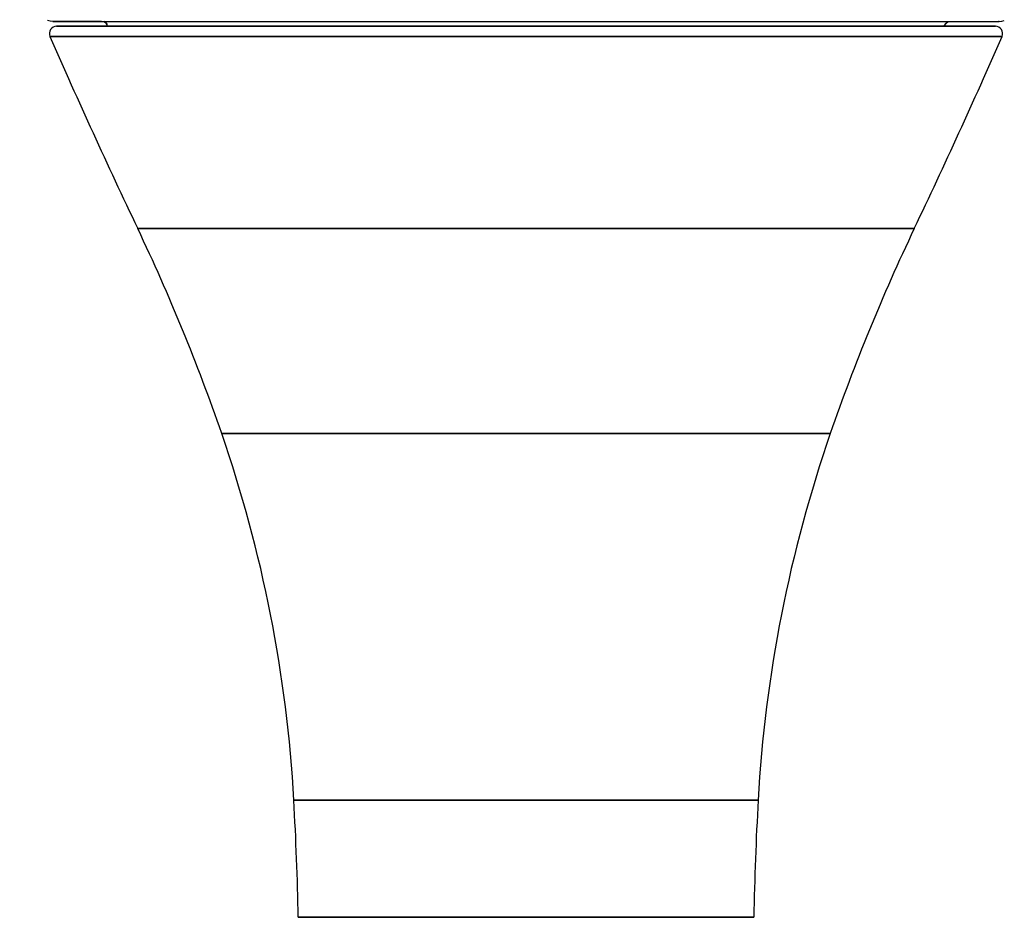
# Model space of a CAD drawing. Units: millimetres. Extents: x 2822 to 16603, y 42 to 8641.
# Drawn here: x 3987 to 4191, y 967 to 1152 of the extents above; entities that cross this region are included whole.
import ezdxf

# ---------------------------------------------------------------- set-up
doc = ezdxf.new("R2010")
doc.units = ezdxf.units.MM
doc.header["$PDSIZE"] = 5
doc.layers.add('TFR-TRI', color=7, linetype='Continuous', true_color=0xffffff)
doc.dimstyles.new('301-350', dxfattribs={"dimtxt": 30, "dimasz": 8, "dimexe": 4, "dimexo": 6, "dimgap": 3, "dimtad": 1, "dimdec": 1, "dimdsep": 46, "dimtxsty": 'Standard', "dimcen": 2.5, "dimclrd": 5, "dimclre": 5, "dimclrt": 5, "dimadec": 0, "dimazin": 0, "dimtfac": 1, "dimtdec": 1, "dimtmove": 0, "dimatfit": 3, "dimfxl": 1, "dimarcsym": 0})

# ---------------------------------------------------------------- blocks, each defined once
blk = doc.blocks.new('*D21')
at = {"color": 5, "lineweight": -2, "transparency": 16777216}
for p, q in [((4085.54, 1478.22), (3750.87, 1478.22)), ((3754.87, 868.22), (3754.87, 1470.22)), ((4050.16, 860.22), (3750.87, 860.22))]:
    blk.add_line(p, q, dxfattribs=at)
at = {"color": 5, "transparency": 16777216}
for points in [[(3753.54, 1470.22), (3756.2, 1470.22), (3754.87, 1478.22)], [(3753.54, 868.22), (3756.2, 868.22), (3754.87, 860.22)]]:
    blk.add_solid(points, dxfattribs=at)
at = {"layer": 'Defpoints', "color": 0, "transparency": 16777216}
for p in [(3754.87, 1478.22), (4091.54, 1478.22), (4056.16, 860.22)]:
    blk.add_point(p, dxfattribs=at)
at = {"color": 5, "transparency": 16777216, "insert": (3736.45, 1169.22), "char_height": 30, "attachment_point": 5, "rotation": 90}
blk.add_mtext('618', dxfattribs=at)

msp = doc.modelspace()

# ---------------------------------------------------------------- linework, layer by layer
at = {"layer": 'TFR-TRI', "color": 0, "linetype": 'Continuous'}
for p, q in [((3993.09, 1152.07), (3992.55, 1152.22)), ((3993.09, 1152.07), (3992.55, 1152.22)), ((3993.64, 1152.02), (3993.09, 1152.07)), ((3993.64, 1152.02), (3993.09, 1152.07)), ((3993.68, 1152.02), (3993.63, 1152.02)), ((3993.63, 1152.02), (3993.82, 1152.02)), ((3993.67, 1152.02), (3993.72, 1152.02)), ((3993.67, 1152.02), (3993.72, 1152.02)), ((3993.72, 1152.02), (3994.18, 1152.02)), ((3993.72, 1152.02), (3994.18, 1152.02)), ((3994.28, 1152.02), (3993.79, 1152.02)), ((3993.82, 1152.02), (3994.4, 1152.02)), ((3994.18, 1152.02), (3995.04, 1152.02)), ((3994.18, 1152.02), (3995.04, 1152.02)), ((3995.09, 1152.02), (3994.28, 1152.02)), ((3994.4, 1152.02), (3995.36, 1152.02)), ((3995.04, 1152.02), (3996.28, 1152.02)), ((3995.04, 1152.02), (3996.28, 1152.02)), ((3996.21, 1152.02), (3995.09, 1152.02)), ((3995.36, 1152.02), (3996.7, 1152.02)), ((3997.66, 1152.02), (3996.21, 1152.02)), ((3996.28, 1152.02), (3997.9, 1152.02)), ((3996.28, 1152.02), (3997.9, 1152.02)), ((3996.7, 1152.02), (3998.42, 1152.02)), ((3999.41, 1152.02), (3997.66, 1152.02)), ((3997.9, 1152.02), (3999.89, 1152.02)), ((3997.9, 1152.02), (3999.89, 1152.02)), ((3998.42, 1152.02), (4000.5, 1152.02)), ((4001.68, 1152.02), (3999.41, 1152.02)), ((3999.89, 1152.02), (4002.26, 1152.02)), ((3999.89, 1152.02), (4002.26, 1152.02)), ((4000.5, 1152.02), (4002.95, 1152.02)), ((4003.68, 1152.02), (4001.68, 1152.02)), ((4002.26, 1152.02), (4004.74, 1152.02)), ((4002.26, 1152.02), (4004.74, 1152.02)), ((4002.95, 1152.02), (4005.5, 1152.02)), ((4003.9, 1152.02), (4004.08, 1152.02)), ((4004.08, 1152.02), (4004.59, 1152.02)), ((4004.19, 1151.98), (4004.59, 1151.74)), ((4004.19, 1151.98), (4004.59, 1151.74)), ((4004.7, 1151.63), (4004.19, 1151.98)), ((4004.7, 1151.63), (4004.19, 1151.98)), ((4004.59, 1152.02), (4005.45, 1152.02)), ((4004.59, 1151.74), (4004.86, 1151.39)), ((4004.59, 1151.74), (4004.86, 1151.39)), ((4004.91, 1151.04), (4004.7, 1151.63)), ((4004.91, 1151.04), (4004.7, 1151.63)), ((4004.74, 1152.02), (4007.51, 1152.02)), ((4004.74, 1152.02), (4007.51, 1152.02)), ((4005.45, 1152.02), (4006.65, 1152.02)), ((4005.5, 1152.02), (4008.33, 1152.02)), ((4006.65, 1152.02), (4008.19, 1152.02)), ((4007.51, 1152.02), (4010.56, 1152.02)), ((4007.51, 1152.02), (4010.56, 1152.02)), ((4008.19, 1152.02), (4010.06, 1152.02)), ((4008.33, 1152.02), (4011.43, 1152.02)), ((4010.06, 1152.02), (4012.25, 1152.02)), ((4010.56, 1152.02), (4013.88, 1152.02)), ((4010.56, 1152.02), (4013.88, 1152.02)), ((4011.43, 1152.02), (4014.8, 1152.02)), ((4012.25, 1152.02), (4014.53, 1152.02)), ((4013.88, 1152.02), (4017.46, 1152.02)), ((4013.88, 1152.02), (4017.46, 1152.02)), ((4014.53, 1152.02), (4017.06, 1152.02)), ((4014.8, 1152.02), (4018.43, 1152.02)), ((4017.06, 1152.02), (4019.84, 1152.02)), ((4017.46, 1152.02), (4021.29, 1152.02)), ((4017.46, 1152.02), (4021.29, 1152.02)), ((4018.43, 1152.02), (4022.31, 1152.02)), ((4019.84, 1152.02), (4022.85, 1152.02)), ((4021.29, 1152.02), (4025.75, 1152.02)), ((4021.29, 1152.02), (4025.75, 1152.02)), ((4022.31, 1152.02), (4026.8, 1152.02)), ((4022.85, 1152.02), (4026.1, 1152.02)), ((4025.75, 1152.02), (4030.46, 1152.02)), ((4025.75, 1152.02), (4030.46, 1152.02)), ((4026.1, 1152.02), (4029.57, 1152.02)), ((4026.8, 1152.02), (4031.54, 1152.02)), ((4029.57, 1152.02), (4033.59, 1152.02)), ((4030.46, 1152.02), (4035.42, 1152.02)), ((4030.46, 1152.02), (4035.42, 1152.02)), ((4031.54, 1152.02), (4036.51, 1152.02)), ((4033.59, 1152.02), (4037.83, 1152.02)), ((4035.42, 1152.02), (4040.6, 1152.02)), ((4035.42, 1152.02), (4040.6, 1152.02)), ((4036.51, 1152.02), (4041.69, 1152.02)), ((4037.83, 1152.02), (4042.28, 1152.02)), ((4040.6, 1152.02), (4045.98, 1152.02)), ((4040.6, 1152.02), (4045.98, 1152.02)), ((4041.69, 1152.02), (4047.08, 1152.02)), ((4042.28, 1152.02), (4046.93, 1152.02)), ((4045.98, 1152.02), (4051.55, 1152.02)), ((4045.98, 1152.02), (4051.55, 1152.02)), ((4046.93, 1152.02), (4051.75, 1152.02)), ((4047.08, 1152.02), (4052.65, 1152.02)), ((4051.55, 1152.02), (4057.27, 1152.02)), ((4051.55, 1152.02), (4057.27, 1152.02)), ((4051.75, 1152.02), (4056.73, 1152.02)), ((4052.65, 1152.02), (4058.38, 1152.02)), ((4056.73, 1152.02), (4061.87, 1152.02)), ((4057.27, 1152.02), (4062.65, 1152.02)), ((4057.27, 1152.02), (4062.65, 1152.02)), ((4058.38, 1152.02), (4063.74, 1152.02)), ((4061.87, 1152.02), (4066.66, 1152.02)), ((4062.65, 1152.02), (4068.11, 1152.02)), ((4062.65, 1152.02), (4068.11, 1152.02)), ((4063.74, 1152.02), (4069.19, 1152.02)), ((4066.66, 1152.02), (4071.54, 1152.02)), ((4068.11, 1152.02), (4073.66, 1152.02)), ((4068.11, 1152.02), (4073.66, 1152.02)), ((4069.19, 1152.02), (4074.71, 1152.02)), ((4071.54, 1152.02), (4076.47, 1152.02)), ((4073.66, 1152.02), (4079.27, 1152.02)), ((4073.66, 1152.02), (4079.27, 1152.02)), ((4074.71, 1152.02), (4080.28, 1152.02)), ((4076.47, 1152.02), (4081.46, 1152.02)), ((4079.27, 1152.02), (4084.91, 1152.02)), ((4079.27, 1152.02), (4084.91, 1152.02)), ((4080.28, 1152.02), (4085.9, 1152.02)), ((4081.46, 1152.02), (4086.49, 1152.02)), ((4084.91, 1152.02), (4090.58, 1152.02)), ((4084.91, 1152.02), (4090.58, 1152.02)), ((4085.9, 1152.02), (4091.54, 1152.02)), ((4086.49, 1152.02), (4091.55, 1152.02)), ((4090.58, 1152.02), (4096.77, 1152.02)), ((4090.58, 1152.02), (4096.77, 1152.02)), ((4091.54, 1152.02), (4097.7, 1152.02)), ((4091.55, 1152.02), (4097.06, 1152.02)), ((4096.77, 1152.02), (4102.94, 1152.02)), ((4096.77, 1152.02), (4102.94, 1152.02)), ((4097.06, 1152.02), (4102.54, 1152.02)), ((4097.7, 1152.02), (4103.83, 1152.02)), ((4102.54, 1152.02), (4107.97, 1152.02)), ((4102.94, 1152.02), (4109.06, 1152.02)), ((4102.94, 1152.02), (4109.06, 1152.02)), ((4103.83, 1152.02), (4109.89, 1152.02)), ((4107.97, 1152.02), (4113.33, 1152.02)), ((4109.06, 1152.02), (4115.11, 1152.02)), ((4109.06, 1152.02), (4115.11, 1152.02)), ((4109.89, 1152.02), (4115.89, 1152.02)), ((4113.33, 1152.02), (4118.62, 1152.02)), ((4115.11, 1152.02), (4121.07, 1152.02)), ((4115.11, 1152.02), (4121.07, 1152.02)), ((4115.89, 1152.02), (4121.79, 1152.02)), ((4118.62, 1152.02), (4123.8, 1152.02)), ((4121.07, 1152.02), (4126.91, 1152.02)), ((4121.07, 1152.02), (4126.91, 1152.02)), ((4121.79, 1152.02), (4127.59, 1152.02)), ((4123.8, 1152.02), (4128.87, 1152.02)), ((4126.91, 1152.02), (4132.61, 1152.02)), ((4126.91, 1152.02), (4132.61, 1152.02)), ((4127.59, 1152.02), (4133.24, 1152.02)), ((4128.87, 1152.02), (4133.37, 1152.02)), ((4132.61, 1152.02), (4137.68, 1152.02)), ((4132.61, 1152.02), (4137.68, 1152.02)), ((4133.24, 1152.02), (4138.28, 1152.02)), ((4133.37, 1152.02), (4137.73, 1152.02)), ((4137.68, 1152.02), (4142.61, 1152.02)), ((4137.68, 1152.02), (4142.61, 1152.02)), ((4137.73, 1152.02), (4141.94, 1152.02)), ((4138.28, 1152.02), (4143.15, 1152.02)), ((4141.94, 1152.02), (4145.98, 1152.02)), ((4142.61, 1152.02), (4147.36, 1152.02)), ((4142.61, 1152.02), (4147.36, 1152.02)), ((4143.15, 1152.02), (4147.84, 1152.02)), ((4145.98, 1152.02), (4149.84, 1152.02)), ((4147.36, 1152.02), (4151.93, 1152.02)), ((4147.36, 1152.02), (4151.93, 1152.02)), ((4147.84, 1152.02), (4152.36, 1152.02)), ((4149.84, 1152.02), (4153.52, 1152.02)), ((4151.93, 1152.02), (4156.3, 1152.02)), ((4151.93, 1152.02), (4156.3, 1152.02)), ((4152.36, 1152.02), (4156.67, 1152.02)), ((4153.52, 1152.02), (4157.29, 1152.02)), ((4156.3, 1152.02), (4160.44, 1152.02)), ((4156.3, 1152.02), (4160.44, 1152.02)), ((4156.67, 1152.02), (4160.78, 1152.02)), ((4157.29, 1152.02), (4160.8, 1152.02)), ((4160.44, 1152.02), (4164.7, 1152.02)), ((4160.44, 1152.02), (4164.7, 1152.02)), ((4160.78, 1152.02), (4165, 1152.02)), ((4160.8, 1152.02), (4164.03, 1152.02)), ((4164.03, 1152.02), (4166.98, 1152.02)), ((4164.7, 1152.02), (4168.67, 1152.02)), ((4164.7, 1152.02), (4168.67, 1152.02)), ((4165, 1152.02), (4168.92, 1152.02)), ((4166.98, 1152.02), (4169.63, 1152.02)), ((4168.67, 1152.02), (4172.33, 1152.02)), ((4168.67, 1152.02), (4172.33, 1152.02)), ((4168.92, 1152.02), (4172.53, 1152.02)), ((4169.63, 1152.02), (4171.98, 1152.02)), ((4171.98, 1152.02), (4174.01, 1152.02)), ((4172.33, 1152.02), (4175.66, 1152.02)), ((4172.33, 1152.02), (4175.66, 1152.02)), ((4172.53, 1152.02), (4175.82, 1152.02)), ((4174.01, 1152.02), (4175.58, 1152.02)), ((4175.58, 1152.02), (4176.87, 1152.02)), ((4175.66, 1152.02), (4178.66, 1152.02)), ((4175.66, 1152.02), (4178.66, 1152.02)), ((4175.82, 1152.02), (4178.79, 1152.02)), ((4176.87, 1152.02), (4177.88, 1152.02)), ((4177.88, 1152.02), (4178.61, 1152.02)), ((4178.09, 1151.04), (4178.34, 1151.59)), ((4178.11, 1151.16), (4178.84, 1151.96)), ((4178.34, 1151.59), (4178.84, 1151.96)), ((4178.61, 1152.02), (4179.04, 1152.02)), ((4178.66, 1152.02), (4181.31, 1152.02)), ((4178.66, 1152.02), (4181.31, 1152.02)), ((4178.79, 1152.02), (4181.41, 1152.02)), ((4179.04, 1152.02), (4179.19, 1152.02)), ((4181.31, 1152.02), (4183.6, 1152.02)), ((4181.31, 1152.02), (4183.6, 1152.02)), ((4181.41, 1152.02), (4183.68, 1152.02)), ((4183.6, 1152.02), (4185.38, 1152.02)), ((4183.6, 1152.02), (4185.38, 1152.02)), ((4183.68, 1152.02), (4185.43, 1152.02)), ((4185.38, 1152.02), (4186.84, 1152.02)), ((4185.38, 1152.02), (4186.84, 1152.02)), ((4185.43, 1152.02), (4186.88, 1152.02)), ((4186.84, 1152.02), (4187.99, 1152.02)), ((4186.84, 1152.02), (4187.99, 1152.02)), ((4186.88, 1152.02), (4188.01, 1152.02)), ((4187.99, 1152.02), (4188.81, 1152.02)), ((4187.99, 1152.02), (4188.81, 1152.02)), ((4188.01, 1152.02), (4188.81, 1152.02)), ((4188.81, 1152.02), (4189.46, 1152.02)), ((4188.81, 1152.02), (4189.3, 1152.02)), ((4188.81, 1152.02), (4189.46, 1152.02)), ((4189.46, 1152.02), (4189.3, 1152.02)), ((4189.3, 1152.02), (4189.46, 1152.02)), ((4189.46, 1152.02), (4190, 1152.07)), ((4189.46, 1152.02), (4190, 1152.07)), ((4190, 1152.07), (4190.52, 1152.21)), ((4190, 1152.07), (4190.52, 1152.21)), ((3994.41, 1151.02), (3994.6, 1151.02)), ((3994.52, 1151.02), (3994.41, 1151.02)), ((3994.83, 1151.02), (3994.52, 1151.02)), ((3994.6, 1151.02), (3995.18, 1151.02)), ((3995.34, 1151.02), (3994.83, 1151.02)), ((3994.84, 1151.02), (3995.04, 1151.02)), ((3995.04, 1151.02), (3995.61, 1151.02)), ((3995.18, 1151.02), (3996.13, 1151.02)), ((3996.07, 1151.02), (3995.34, 1151.02)), ((3995.61, 1151.02), (3996.56, 1151.02)), ((3996.99, 1151.02), (3996.07, 1151.02)), ((3996.13, 1151.02), (3997.46, 1151.02)), ((3996.56, 1151.02), (3997.89, 1151.02)), ((3998.12, 1151.02), (3996.99, 1151.02)), ((3997.46, 1151.02), (3999.16, 1151.02)), ((3997.89, 1151.02), (3999.58, 1151.02)), ((3999.45, 1151.02), (3998.12, 1151.02)), ((3999.16, 1151.02), (4001.23, 1151.02)), ((4000.97, 1151.02), (3999.45, 1151.02)), ((3999.58, 1151.02), (4001.63, 1151.02)), ((4002.69, 1151.02), (4000.97, 1151.02)), ((4001.23, 1151.02), (4003.66, 1151.02)), ((4001.63, 1151.02), (4004.05, 1151.02)), ((4004.6, 1151.02), (4002.69, 1151.02)), ((4003.66, 1151.02), (4006.19, 1151.02)), ((4004.05, 1151.02), (4006.56, 1151.02)), ((4006.69, 1151.02), (4004.6, 1151.02)), ((4006.19, 1151.02), (4009, 1151.02)), ((4006.56, 1151.02), (4009.36, 1151.02)), ((4008.96, 1151.02), (4006.69, 1151.02)), ((4011.41, 1151.02), (4008.96, 1151.02)), ((4009, 1151.02), (4012.07, 1151.02)), ((4009.36, 1151.02), (4012.43, 1151.02)), ((4014.03, 1151.02), (4011.41, 1151.02)), ((4012.07, 1151.02), (4015.42, 1151.02)), ((4012.43, 1151.02), (4015.76, 1151.02)), ((4016.82, 1151.02), (4014.03, 1151.02)), ((4015.42, 1151.02), (4019.01, 1151.02)), ((4015.76, 1151.02), (4019.35, 1151.02)), ((4019.76, 1151.02), (4016.82, 1151.02)), ((4019.01, 1151.02), (4022.86, 1151.02)), ((4019.35, 1151.02), (4023.17, 1151.02)), ((4022.86, 1151.02), (4019.76, 1151.02)), ((4022.86, 1151.02), (4027.32, 1151.02)), ((4026.11, 1151.02), (4022.86, 1151.02)), ((4023.17, 1151.02), (4027.6, 1151.02)), ((4029.49, 1151.02), (4026.11, 1151.02)), ((4027.32, 1151.02), (4032.02, 1151.02)), ((4027.6, 1151.02), (4032.28, 1151.02)), ((4033.01, 1151.02), (4029.49, 1151.02)), ((4032.02, 1151.02), (4036.95, 1151.02)), ((4032.28, 1151.02), (4037.19, 1151.02)), ((4036.65, 1151.02), (4033.01, 1151.02)), ((4040.41, 1151.02), (4036.65, 1151.02)), ((4036.95, 1151.02), (4042.09, 1151.02)), ((4037.19, 1151.02), (4042.32, 1151.02)), ((4044.28, 1151.02), (4040.41, 1151.02)), ((4042.09, 1151.02), (4047.44, 1151.02)), ((4042.32, 1151.02), (4047.64, 1151.02)), ((4048.25, 1151.02), (4044.28, 1151.02)), ((4047.44, 1151.02), (4052.96, 1151.02)), ((4047.64, 1151.02), (4053.14, 1151.02)), ((4052.31, 1151.02), (4048.25, 1151.02)), ((4056.46, 1151.02), (4052.31, 1151.02)), ((4052.96, 1151.02), (4058.65, 1151.02)), ((4053.14, 1151.02), (4058.79, 1151.02)), ((4060.68, 1151.02), (4056.46, 1151.02)), ((4058.65, 1151.02), (4063.97, 1151.02)), ((4058.79, 1151.02), (4064.08, 1151.02)), ((4064.96, 1151.02), (4060.68, 1151.02)), ((4063.97, 1151.02), (4069.37, 1151.02)), ((4064.08, 1151.02), (4069.46, 1151.02)), ((4069.31, 1151.02), (4064.96, 1151.02)), ((4073.7, 1151.02), (4069.31, 1151.02)), ((4069.37, 1151.02), (4074.84, 1151.02)), ((4069.46, 1151.02), (4074.92, 1151.02)), ((4078.12, 1151.02), (4073.7, 1151.02)), ((4074.84, 1151.02), (4080.37, 1151.02)), ((4074.92, 1151.02), (4080.43, 1151.02)), ((4082.58, 1151.02), (4078.12, 1151.02)), ((4080.37, 1151.02), (4085.94, 1151.02)), ((4080.43, 1151.02), (4085.98, 1151.02)), ((4087.06, 1151.02), (4082.58, 1151.02)), ((4085.94, 1151.02), (4091.54, 1151.02)), ((4085.98, 1151.02), (4091.54, 1151.02)), ((4091.54, 1151.02), (4087.06, 1151.02)), ((4091.54, 1151.02), (4097.62, 1151.02)), ((4091.54, 1151.02), (4097.65, 1151.02)), ((4096.03, 1151.02), (4091.54, 1151.02)), ((4100.51, 1151.02), (4096.03, 1151.02)), ((4097.62, 1151.02), (4103.66, 1151.02)), ((4097.65, 1151.02), (4103.73, 1151.02)), ((4104.96, 1151.02), (4100.51, 1151.02)), ((4103.66, 1151.02), (4109.66, 1151.02)), ((4103.73, 1151.02), (4109.75, 1151.02)), ((4109.39, 1151.02), (4104.96, 1151.02)), ((4113.78, 1151.02), (4109.39, 1151.02)), ((4109.66, 1151.02), (4115.59, 1151.02)), ((4109.75, 1151.02), (4115.69, 1151.02)), ((4118.13, 1151.02), (4113.78, 1151.02)), ((4115.59, 1151.02), (4121.43, 1151.02)), ((4115.69, 1151.02), (4121.55, 1151.02)), ((4122.41, 1151.02), (4118.13, 1151.02)), ((4121.43, 1151.02), (4127.14, 1151.02)), ((4121.55, 1151.02), (4127.3, 1151.02)), ((4126.63, 1151.02), (4122.41, 1151.02)), ((4130.78, 1151.02), (4126.63, 1151.02)), ((4127.14, 1151.02), (4132.72, 1151.02)), ((4127.3, 1151.02), (4132.91, 1151.02)), ((4134.84, 1151.02), (4130.78, 1151.02)), ((4132.72, 1151.02), (4137.69, 1151.02)), ((4132.91, 1151.02), (4137.9, 1151.02)), ((4138.81, 1151.02), (4134.84, 1151.02)), ((4137.69, 1151.02), (4142.5, 1151.02)), ((4137.9, 1151.02), (4142.73, 1151.02)), ((4142.68, 1151.02), (4138.81, 1151.02)), ((4142.5, 1151.02), (4147.15, 1151.02)), ((4146.44, 1151.02), (4142.68, 1151.02)), ((4142.73, 1151.02), (4147.39, 1151.02)), ((4150.08, 1151.02), (4146.44, 1151.02)), ((4147.15, 1151.02), (4151.61, 1151.02)), ((4147.39, 1151.02), (4151.87, 1151.02)), ((4153.6, 1151.02), (4150.08, 1151.02)), ((4151.61, 1151.02), (4155.87, 1151.02)), ((4151.87, 1151.02), (4156.15, 1151.02)), ((4156.98, 1151.02), (4153.6, 1151.02)), ((4155.87, 1151.02), (4159.92, 1151.02)), ((4156.15, 1151.02), (4160.23, 1151.02)), ((4160.23, 1151.02), (4156.98, 1151.02)), ((4159.92, 1151.02), (4164.08, 1151.02)), ((4160.23, 1151.02), (4164.41, 1151.02)), ((4163.33, 1151.02), (4160.23, 1151.02)), ((4166.27, 1151.02), (4163.33, 1151.02)), ((4164.08, 1151.02), (4167.95, 1151.02)), ((4164.41, 1151.02), (4168.3, 1151.02)), ((4169.06, 1151.02), (4166.27, 1151.02)), ((4167.95, 1151.02), (4171.52, 1151.02)), ((4168.3, 1151.02), (4171.88, 1151.02)), ((4171.68, 1151.02), (4169.06, 1151.02)), ((4171.52, 1151.02), (4174.78, 1151.02)), ((4174.13, 1151.02), (4171.68, 1151.02)), ((4171.88, 1151.02), (4175.15, 1151.02)), ((4176.4, 1151.02), (4174.13, 1151.02)), ((4174.78, 1151.02), (4177.7, 1151.02)), ((4175.15, 1151.02), (4178.08, 1151.02)), ((4178.49, 1151.02), (4176.4, 1151.02)), ((4177.7, 1151.02), (4180.29, 1151.02)), ((4178.08, 1151.02), (4180.69, 1151.02)), ((4180.4, 1151.02), (4178.49, 1151.02)), ((4180.29, 1151.02), (4182.53, 1151.02)), ((4182.12, 1151.02), (4180.4, 1151.02)), ((4180.69, 1151.02), (4182.94, 1151.02)), ((4183.64, 1151.02), (4182.12, 1151.02)), ((4182.53, 1151.02), (4184.26, 1151.02)), ((4182.94, 1151.02), (4184.68, 1151.02)), ((4184.97, 1151.02), (4183.64, 1151.02)), ((4184.26, 1151.02), (4185.69, 1151.02)), ((4184.68, 1151.02), (4186.11, 1151.02)), ((4186.1, 1151.02), (4184.97, 1151.02)), ((4185.69, 1151.02), (4186.81, 1151.02)), ((4187.02, 1151.02), (4186.1, 1151.02)), ((4186.11, 1151.02), (4187.23, 1151.02)), ((4186.81, 1151.02), (4187.61, 1151.02)), ((4187.75, 1151.02), (4187.02, 1151.02)), ((4187.23, 1151.02), (4188.03, 1151.02)), ((4187.61, 1151.02), (4188.09, 1151.02)), ((4188.26, 1151.02), (4187.75, 1151.02)), ((4188.03, 1151.02), (4188.51, 1151.02)), ((4188.09, 1151.02), (4188.26, 1151.02)), ((4188.57, 1151.02), (4188.26, 1151.02)), ((4188.51, 1151.02), (4188.68, 1151.02)), ((4188.68, 1151.02), (4188.57, 1151.02)), ((3993.14, 1148.92), (3993.04, 1148.92)), ((3993.04, 1148.92), (3993.14, 1148.92)), ((3993.45, 1148.92), (3993.14, 1148.92)), ((3993.14, 1148.92), (3993.45, 1148.92)), ((3993.95, 1148.92), (3993.45, 1148.92)), ((3993.45, 1148.92), (3993.95, 1148.92)), ((3994.67, 1148.92), (3993.95, 1148.92)), ((3993.95, 1148.92), (3994.67, 1148.92)), ((3995.58, 1148.92), (3994.67, 1148.92)), ((3994.67, 1148.92), (3995.58, 1148.92)), ((3996.69, 1148.92), (3995.58, 1148.92)), ((3995.58, 1148.92), (3996.69, 1148.92)), ((3998, 1148.92), (3996.69, 1148.92)), ((3996.69, 1148.92), (3998, 1148.92)), ((3999.5, 1148.92), (3998, 1148.92)), ((3998, 1148.92), (3999.5, 1148.92)), ((4001.19, 1148.92), (3999.5, 1148.92)), ((3999.5, 1148.92), (4001.19, 1148.92)), ((4003.07, 1148.92), (4001.19, 1148.92)), ((4001.19, 1148.92), (4003.07, 1148.92)), ((4005.14, 1148.92), (4003.07, 1148.92)), ((4003.07, 1148.92), (4005.14, 1148.92)), ((4007.38, 1148.92), (4005.14, 1148.92)), ((4005.14, 1148.92), (4007.38, 1148.92)), ((4009.79, 1148.92), (4007.38, 1148.92)), ((4007.38, 1148.92), (4009.79, 1148.92)), ((4012.38, 1148.92), (4009.79, 1148.92)), ((4009.79, 1148.92), (4012.38, 1148.92)), ((4015.13, 1148.92), (4012.38, 1148.92)), ((4012.38, 1148.92), (4015.13, 1148.92)), ((4018.04, 1148.92), (4015.13, 1148.92)), ((4015.13, 1148.92), (4018.04, 1148.92)), ((4021.1, 1148.92), (4018.04, 1148.92)), ((4018.04, 1148.92), (4021.1, 1148.92)), ((4024.31, 1148.92), (4021.1, 1148.92)), ((4021.1, 1148.92), (4024.31, 1148.92)), ((4027.65, 1148.92), (4024.31, 1148.92)), ((4024.31, 1148.92), (4027.65, 1148.92)), ((4031.13, 1148.92), (4027.65, 1148.92)), ((4027.65, 1148.92), (4031.13, 1148.92)), ((4034.74, 1148.92), (4031.13, 1148.92)), ((4031.13, 1148.92), (4034.74, 1148.92)), ((4038.46, 1148.92), (4034.74, 1148.92)), ((4034.74, 1148.92), (4038.46, 1148.92)), ((4042.29, 1148.92), (4038.46, 1148.92)), ((4038.46, 1148.92), (4042.29, 1148.92)), ((4046.22, 1148.92), (4042.29, 1148.92)), ((4042.29, 1148.92), (4046.22, 1148.92)), ((4050.25, 1148.92), (4046.22, 1148.92)), ((4046.22, 1148.92), (4050.25, 1148.92)), ((4054.37, 1148.92), (4050.25, 1148.92)), ((4050.25, 1148.92), (4054.37, 1148.92)), ((4058.56, 1148.92), (4054.37, 1148.92)), ((4054.37, 1148.92), (4058.56, 1148.92)), ((4062.82, 1148.92), (4058.56, 1148.92)), ((4058.56, 1148.92), (4062.82, 1148.92)), ((4067.13, 1148.92), (4062.82, 1148.92)), ((4062.82, 1148.92), (4067.13, 1148.92)), ((4071.5, 1148.92), (4067.13, 1148.92)), ((4067.13, 1148.92), (4071.5, 1148.92)), ((4075.91, 1148.92), (4071.5, 1148.92)), ((4071.5, 1148.92), (4075.91, 1148.92)), ((4080.36, 1148.92), (4075.91, 1148.92)), ((4075.91, 1148.92), (4080.36, 1148.92)), ((4084.82, 1148.92), (4080.36, 1148.92)), ((4080.36, 1148.92), (4084.82, 1148.92)), ((4089.3, 1148.92), (4084.82, 1148.92)), ((4084.82, 1148.92), (4089.3, 1148.92)), ((4093.79, 1148.92), (4089.3, 1148.92)), ((4089.3, 1148.92), (4093.79, 1148.92)), ((4098.27, 1148.92), (4093.79, 1148.92)), ((4093.79, 1148.92), (4098.27, 1148.92)), ((4102.73, 1148.92), (4098.27, 1148.92)), ((4098.27, 1148.92), (4102.73, 1148.92)), ((4107.18, 1148.92), (4102.73, 1148.92)), ((4102.73, 1148.92), (4107.18, 1148.92)), ((4111.59, 1148.92), (4107.18, 1148.92)), ((4107.18, 1148.92), (4111.59, 1148.92)), ((4115.96, 1148.92), (4111.59, 1148.92)), ((4111.59, 1148.92), (4115.96, 1148.92)), ((4120.27, 1148.92), (4115.96, 1148.92)), ((4115.96, 1148.92), (4120.27, 1148.92)), ((4124.53, 1148.92), (4120.27, 1148.92)), ((4120.27, 1148.92), (4124.53, 1148.92)), ((4128.72, 1148.92), (4124.53, 1148.92)), ((4124.53, 1148.92), (4128.72, 1148.92)), ((4132.84, 1148.92), (4128.72, 1148.92)), ((4128.72, 1148.92), (4132.84, 1148.92)), ((4136.86, 1148.92), (4132.84, 1148.92)), ((4132.84, 1148.92), (4136.86, 1148.92)), ((4140.8, 1148.92), (4136.86, 1148.92)), ((4136.86, 1148.92), (4140.8, 1148.92)), ((4144.63, 1148.92), (4140.8, 1148.92)), ((4140.8, 1148.92), (4144.63, 1148.92)), ((4148.35, 1148.92), (4144.63, 1148.92)), ((4144.63, 1148.92), (4148.35, 1148.92)), ((4151.96, 1148.92), (4148.35, 1148.92)), ((4148.35, 1148.92), (4151.96, 1148.92)), ((4155.43, 1148.92), (4151.96, 1148.92)), ((4151.96, 1148.92), (4155.43, 1148.92)), ((4158.78, 1148.92), (4155.43, 1148.92)), ((4155.43, 1148.92), (4158.78, 1148.92)), ((4161.99, 1148.92), (4158.78, 1148.92)), ((4158.78, 1148.92), (4161.99, 1148.92)), ((4165.05, 1148.92), (4161.99, 1148.92)), ((4161.99, 1148.92), (4165.05, 1148.92)), ((4167.96, 1148.92), (4165.05, 1148.92)), ((4165.05, 1148.92), (4167.96, 1148.92)), ((4170.71, 1148.92), (4167.96, 1148.92)), ((4167.96, 1148.92), (4170.71, 1148.92)), ((4173.29, 1148.92), (4170.71, 1148.92)), ((4170.71, 1148.92), (4173.29, 1148.92)), ((4175.71, 1148.92), (4173.29, 1148.92)), ((4173.29, 1148.92), (4175.71, 1148.92)), ((4177.95, 1148.92), (4175.71, 1148.92)), ((4175.71, 1148.92), (4177.95, 1148.92)), ((4180.02, 1148.92), (4177.95, 1148.92)), ((4177.95, 1148.92), (4180.02, 1148.92)), ((4181.9, 1148.92), (4180.02, 1148.92)), ((4180.02, 1148.92), (4181.9, 1148.92)), ((4183.59, 1148.92), (4181.9, 1148.92)), ((4181.9, 1148.92), (4183.59, 1148.92)), ((4185.09, 1148.92), (4183.59, 1148.92)), ((4183.59, 1148.92), (4185.09, 1148.92)), ((4186.4, 1148.92), (4185.09, 1148.92)), ((4185.09, 1148.92), (4186.4, 1148.92)), ((4187.51, 1148.92), (4186.4, 1148.92)), ((4186.4, 1148.92), (4187.51, 1148.92)), ((4188.42, 1148.92), (4187.51, 1148.92)), ((4187.51, 1148.92), (4188.42, 1148.92)), ((4189.13, 1148.92), (4188.42, 1148.92)), ((4188.42, 1148.92), (4189.13, 1148.92)), ((4189.64, 1148.92), (4189.13, 1148.92)), ((4189.13, 1148.92), (4189.64, 1148.92)), ((4189.95, 1148.92), (4189.64, 1148.92)), ((4189.64, 1148.92), (4189.95, 1148.92)), ((4190.05, 1148.92), (4189.95, 1148.92)), ((4189.95, 1148.92), (4190.05, 1148.92)), ((4011.3, 1109.14), (4011.19, 1109.14)), ((4011.19, 1109.14), (4011.3, 1109.14)), ((4011.61, 1109.14), (4011.3, 1109.14)), ((4011.3, 1109.14), (4011.61, 1109.14)), ((4012.12, 1109.14), (4011.61, 1109.14)), ((4011.61, 1109.14), (4012.12, 1109.14)), ((4012.84, 1109.14), (4012.12, 1109.14)), ((4012.12, 1109.14), (4012.84, 1109.14)), ((4013.76, 1109.14), (4012.84, 1109.14)), ((4012.84, 1109.14), (4013.76, 1109.14)), ((4014.88, 1109.14), (4013.76, 1109.14)), ((4013.76, 1109.14), (4014.88, 1109.14)), ((4016.2, 1109.14), (4014.88, 1109.14)), ((4014.88, 1109.14), (4016.2, 1109.14)), ((4017.71, 1109.14), (4016.2, 1109.14)), ((4016.2, 1109.14), (4017.71, 1109.14)), ((4019.41, 1109.14), (4017.71, 1109.14)), ((4017.71, 1109.14), (4019.41, 1109.14)), ((4021.29, 1109.14), (4019.41, 1109.14)), ((4019.41, 1109.14), (4021.29, 1109.14)), ((4023.36, 1109.14), (4021.29, 1109.14)), ((4021.29, 1109.14), (4023.36, 1109.14)), ((4025.6, 1109.14), (4023.36, 1109.14)), ((4023.36, 1109.14), (4025.6, 1109.14)), ((4028.01, 1109.14), (4025.6, 1109.14)), ((4025.6, 1109.14), (4028.01, 1109.14)), ((4030.58, 1109.14), (4028.01, 1109.14)), ((4028.01, 1109.14), (4030.58, 1109.14)), ((4033.31, 1109.14), (4030.58, 1109.14)), ((4030.58, 1109.14), (4033.31, 1109.14)), ((4036.19, 1109.14), (4033.31, 1109.14)), ((4033.31, 1109.14), (4036.19, 1109.14)), ((4039.21, 1109.14), (4036.19, 1109.14)), ((4036.19, 1109.14), (4039.21, 1109.14)), ((4042.36, 1109.14), (4039.21, 1109.14)), ((4039.21, 1109.14), (4042.36, 1109.14)), ((4045.64, 1109.14), (4042.36, 1109.14)), ((4042.36, 1109.14), (4045.64, 1109.14)), ((4049.04, 1109.14), (4045.64, 1109.14)), ((4045.64, 1109.14), (4049.04, 1109.14)), ((4052.55, 1109.14), (4049.04, 1109.14)), ((4049.04, 1109.14), (4052.55, 1109.14)), ((4056.16, 1109.14), (4052.55, 1109.14)), ((4052.55, 1109.14), (4056.16, 1109.14)), ((4059.86, 1109.14), (4056.16, 1109.14)), ((4056.16, 1109.14), (4059.86, 1109.14)), ((4063.64, 1109.14), (4059.86, 1109.14)), ((4059.86, 1109.14), (4063.64, 1109.14)), ((4067.49, 1109.14), (4063.64, 1109.14)), ((4063.64, 1109.14), (4067.49, 1109.14)), ((4071.4, 1109.14), (4067.49, 1109.14)), ((4067.49, 1109.14), (4071.4, 1109.14)), ((4075.37, 1109.14), (4071.4, 1109.14)), ((4071.4, 1109.14), (4075.37, 1109.14)), ((4079.38, 1109.14), (4075.37, 1109.14)), ((4075.37, 1109.14), (4079.38, 1109.14)), ((4083.42, 1109.14), (4079.38, 1109.14)), ((4079.38, 1109.14), (4083.42, 1109.14)), ((4087.47, 1109.14), (4083.42, 1109.14)), ((4083.42, 1109.14), (4087.47, 1109.14)), ((4091.54, 1109.14), (4087.47, 1109.14)), ((4087.47, 1109.14), (4091.54, 1109.14)), ((4095.61, 1109.14), (4091.54, 1109.14)), ((4091.54, 1109.14), (4095.61, 1109.14)), ((4099.67, 1109.14), (4095.61, 1109.14)), ((4095.61, 1109.14), (4099.67, 1109.14)), ((4103.71, 1109.14), (4099.67, 1109.14)), ((4099.67, 1109.14), (4103.71, 1109.14)), ((4107.72, 1109.14), (4103.71, 1109.14)), ((4103.71, 1109.14), (4107.72, 1109.14)), ((4111.68, 1109.14), (4107.72, 1109.14)), ((4107.72, 1109.14), (4111.68, 1109.14)), ((4115.6, 1109.14), (4111.68, 1109.14)), ((4111.68, 1109.14), (4115.6, 1109.14)), ((4119.45, 1109.14), (4115.6, 1109.14)), ((4115.6, 1109.14), (4119.45, 1109.14)), ((4123.23, 1109.14), (4119.45, 1109.14)), ((4119.45, 1109.14), (4123.23, 1109.14)), ((4126.93, 1109.14), (4123.23, 1109.14)), ((4123.23, 1109.14), (4126.93, 1109.14)), ((4130.54, 1109.14), (4126.93, 1109.14)), ((4126.93, 1109.14), (4130.54, 1109.14)), ((4134.05, 1109.14), (4130.54, 1109.14)), ((4130.54, 1109.14), (4134.05, 1109.14)), ((4137.45, 1109.14), (4134.05, 1109.14)), ((4134.05, 1109.14), (4137.45, 1109.14)), ((4140.73, 1109.14), (4137.45, 1109.14)), ((4137.45, 1109.14), (4140.73, 1109.14)), ((4143.88, 1109.14), (4140.73, 1109.14)), ((4140.73, 1109.14), (4143.88, 1109.14)), ((4146.9, 1109.14), (4143.88, 1109.14)), ((4143.88, 1109.14), (4146.9, 1109.14)), ((4149.78, 1109.14), (4146.9, 1109.14)), ((4146.9, 1109.14), (4149.78, 1109.14)), ((4152.51, 1109.14), (4149.78, 1109.14)), ((4149.78, 1109.14), (4152.51, 1109.14)), ((4155.08, 1109.14), (4152.51, 1109.14)), ((4152.51, 1109.14), (4155.08, 1109.14)), ((4157.49, 1109.14), (4155.08, 1109.14)), ((4155.08, 1109.14), (4157.49, 1109.14)), ((4159.73, 1109.14), (4157.49, 1109.14)), ((4157.49, 1109.14), (4159.73, 1109.14)), ((4161.8, 1109.14), (4159.73, 1109.14)), ((4159.73, 1109.14), (4161.8, 1109.14)), ((4163.68, 1109.14), (4161.8, 1109.14)), ((4161.8, 1109.14), (4163.68, 1109.14)), ((4165.38, 1109.14), (4163.68, 1109.14)), ((4163.68, 1109.14), (4165.38, 1109.14)), ((4166.89, 1109.14), (4165.38, 1109.14)), ((4165.38, 1109.14), (4166.89, 1109.14)), ((4168.21, 1109.14), (4166.89, 1109.14)), ((4166.89, 1109.14), (4168.21, 1109.14)), ((4169.33, 1109.14), (4168.21, 1109.14)), ((4168.21, 1109.14), (4169.33, 1109.14)), ((4170.25, 1109.14), (4169.33, 1109.14)), ((4169.33, 1109.14), (4170.25, 1109.14)), ((4170.97, 1109.14), (4170.25, 1109.14)), ((4170.25, 1109.14), (4170.97, 1109.14)), ((4171.48, 1109.14), (4170.97, 1109.14)), ((4170.97, 1109.14), (4171.48, 1109.14)), ((4171.79, 1109.14), (4171.48, 1109.14)), ((4171.48, 1109.14), (4171.79, 1109.14)), ((4171.89, 1109.14), (4171.79, 1109.14)), ((4171.79, 1109.14), (4171.89, 1109.14)), ((4028.67, 1066.73), (4028.57, 1066.73)), ((4028.57, 1066.73), (4028.67, 1066.73)), ((4028.98, 1066.73), (4028.67, 1066.73)), ((4028.67, 1066.73), (4028.98, 1066.73)), ((4029.49, 1066.73), (4028.98, 1066.73)), ((4028.98, 1066.73), (4029.49, 1066.73)), ((4030.21, 1066.73), (4029.49, 1066.73)), ((4029.49, 1066.73), (4030.21, 1066.73)), ((4031.12, 1066.73), (4030.21, 1066.73)), ((4030.21, 1066.73), (4031.12, 1066.73)), ((4032.23, 1066.73), (4031.12, 1066.73)), ((4031.12, 1066.73), (4032.23, 1066.73)), ((4033.54, 1066.73), (4032.23, 1066.73)), ((4032.23, 1066.73), (4033.54, 1066.73)), ((4035.03, 1066.73), (4033.54, 1066.73)), ((4033.54, 1066.73), (4035.03, 1066.73)), ((4036.71, 1066.73), (4035.03, 1066.73)), ((4035.03, 1066.73), (4036.71, 1066.73)), ((4038.57, 1066.73), (4036.71, 1066.73)), ((4036.71, 1066.73), (4038.57, 1066.73)), ((4040.6, 1066.73), (4038.57, 1066.73)), ((4038.57, 1066.73), (4040.6, 1066.73)), ((4042.79, 1066.73), (4040.6, 1066.73)), ((4040.6, 1066.73), (4042.79, 1066.73)), ((4045.15, 1066.73), (4042.79, 1066.73)), ((4042.79, 1066.73), (4045.15, 1066.73)), ((4047.66, 1066.73), (4045.15, 1066.73)), ((4045.15, 1066.73), (4047.66, 1066.73)), ((4050.31, 1066.73), (4047.66, 1066.73)), ((4047.66, 1066.73), (4050.31, 1066.73)), ((4053.09, 1066.73), (4050.31, 1066.73)), ((4050.31, 1066.73), (4053.09, 1066.73)), ((4056, 1066.73), (4053.09, 1066.73)), ((4053.09, 1066.73), (4056, 1066.73)), ((4059.03, 1066.73), (4056, 1066.73)), ((4056, 1066.73), (4059.03, 1066.73)), ((4062.16, 1066.73), (4059.03, 1066.73)), ((4059.03, 1066.73), (4062.16, 1066.73)), ((4065.38, 1066.73), (4062.16, 1066.73)), ((4062.16, 1066.73), (4065.38, 1066.73)), ((4068.7, 1066.73), (4065.38, 1066.73)), ((4065.38, 1066.73), (4068.7, 1066.73)), ((4072.08, 1066.73), (4068.7, 1066.73)), ((4068.7, 1066.73), (4072.08, 1066.73)), ((4075.54, 1066.73), (4072.08, 1066.73)), ((4072.08, 1066.73), (4075.54, 1066.73)), ((4079.04, 1066.73), (4075.54, 1066.73)), ((4075.54, 1066.73), (4079.04, 1066.73)), ((4082.58, 1066.73), (4079.04, 1066.73)), ((4079.04, 1066.73), (4082.58, 1066.73)), ((4086.16, 1066.73), (4082.58, 1066.73)), ((4082.58, 1066.73), (4086.16, 1066.73)), ((4089.75, 1066.73), (4086.16, 1066.73)), ((4086.16, 1066.73), (4089.75, 1066.73)), ((4093.34, 1066.73), (4089.75, 1066.73)), ((4089.75, 1066.73), (4093.34, 1066.73)), ((4096.93, 1066.73), (4093.34, 1066.73)), ((4093.34, 1066.73), (4096.93, 1066.73)), ((4100.51, 1066.73), (4096.93, 1066.73)), ((4096.93, 1066.73), (4100.51, 1066.73)), ((4104.05, 1066.73), (4100.51, 1066.73)), ((4100.51, 1066.73), (4104.05, 1066.73)), ((4107.55, 1066.73), (4104.05, 1066.73)), ((4104.05, 1066.73), (4107.55, 1066.73)), ((4111, 1066.73), (4107.55, 1066.73)), ((4107.55, 1066.73), (4111, 1066.73)), ((4114.39, 1066.73), (4111, 1066.73)), ((4111, 1066.73), (4114.39, 1066.73)), ((4117.7, 1066.73), (4114.39, 1066.73)), ((4114.39, 1066.73), (4117.7, 1066.73)), ((4120.93, 1066.73), (4117.7, 1066.73)), ((4117.7, 1066.73), (4120.93, 1066.73)), ((4124.06, 1066.73), (4120.93, 1066.73)), ((4120.93, 1066.73), (4124.06, 1066.73)), ((4127.09, 1066.73), (4124.06, 1066.73)), ((4124.06, 1066.73), (4127.09, 1066.73)), ((4130, 1066.73), (4127.09, 1066.73)), ((4127.09, 1066.73), (4130, 1066.73)), ((4132.78, 1066.73), (4130, 1066.73)), ((4130, 1066.73), (4132.78, 1066.73)), ((4135.43, 1066.73), (4132.78, 1066.73)), ((4132.78, 1066.73), (4135.43, 1066.73)), ((4137.94, 1066.73), (4135.43, 1066.73)), ((4135.43, 1066.73), (4137.94, 1066.73)), ((4140.29, 1066.73), (4137.94, 1066.73)), ((4137.94, 1066.73), (4140.29, 1066.73)), ((4142.49, 1066.73), (4140.29, 1066.73)), ((4140.29, 1066.73), (4142.49, 1066.73)), ((4144.52, 1066.73), (4142.49, 1066.73)), ((4142.49, 1066.73), (4144.52, 1066.73)), ((4146.38, 1066.73), (4144.52, 1066.73)), ((4144.52, 1066.73), (4146.38, 1066.73)), ((4148.06, 1066.73), (4146.38, 1066.73)), ((4146.38, 1066.73), (4148.06, 1066.73)), ((4149.55, 1066.73), (4148.06, 1066.73)), ((4148.06, 1066.73), (4149.55, 1066.73)), ((4150.86, 1066.73), (4149.55, 1066.73)), ((4149.55, 1066.73), (4150.86, 1066.73)), ((4151.97, 1066.73), (4150.86, 1066.73)), ((4150.86, 1066.73), (4151.97, 1066.73)), ((4152.88, 1066.73), (4151.97, 1066.73)), ((4151.97, 1066.73), (4152.88, 1066.73)), ((4153.6, 1066.73), (4152.88, 1066.73)), ((4152.88, 1066.73), (4153.6, 1066.73)), ((4154.11, 1066.73), (4153.6, 1066.73)), ((4153.6, 1066.73), (4154.11, 1066.73)), ((4154.41, 1066.73), (4154.11, 1066.73)), ((4154.11, 1066.73), (4154.41, 1066.73)), ((4154.52, 1066.73), (4154.41, 1066.73)), ((4154.41, 1066.73), (4154.52, 1066.73)), ((4043.61, 990.82), (4043.51, 990.82)), ((4043.51, 990.82), (4043.61, 990.82)), ((4043.92, 990.82), (4043.61, 990.82)), ((4043.61, 990.82), (4043.92, 990.82)), ((4044.43, 990.82), (4043.92, 990.82)), ((4043.92, 990.82), (4044.43, 990.82)), ((4045.14, 990.82), (4044.43, 990.82)), ((4044.43, 990.82), (4045.14, 990.82)), ((4046.06, 990.82), (4045.14, 990.82)), ((4045.14, 990.82), (4046.06, 990.82)), ((4047.16, 990.82), (4046.06, 990.82)), ((4046.06, 990.82), (4047.16, 990.82)), ((4048.46, 990.82), (4047.16, 990.82)), ((4047.16, 990.82), (4048.46, 990.82)), ((4049.94, 990.82), (4048.46, 990.82)), ((4048.46, 990.82), (4049.94, 990.82)), ((4051.6, 990.82), (4049.94, 990.82)), ((4049.94, 990.82), (4051.6, 990.82)), ((4053.43, 990.82), (4051.6, 990.82)), ((4051.6, 990.82), (4053.43, 990.82)), ((4055.43, 990.82), (4053.43, 990.82)), ((4053.43, 990.82), (4055.43, 990.82)), ((4057.58, 990.82), (4055.43, 990.82)), ((4055.43, 990.82), (4057.58, 990.82)), ((4059.87, 990.82), (4057.58, 990.82)), ((4057.58, 990.82), (4059.87, 990.82)), ((4062.3, 990.82), (4059.87, 990.82)), ((4059.87, 990.82), (4062.3, 990.82)), ((4064.86, 990.82), (4062.3, 990.82)), ((4062.3, 990.82), (4064.86, 990.82)), ((4067.53, 990.82), (4064.86, 990.82)), ((4064.86, 990.82), (4067.53, 990.82)), ((4070.3, 990.82), (4067.53, 990.82)), ((4067.53, 990.82), (4070.3, 990.82)), ((4073.16, 990.82), (4070.3, 990.82)), ((4070.3, 990.82), (4073.16, 990.82)), ((4076.1, 990.82), (4073.16, 990.82)), ((4073.16, 990.82), (4076.1, 990.82)), ((4079.11, 990.82), (4076.1, 990.82)), ((4076.1, 990.82), (4079.11, 990.82)), ((4082.17, 990.82), (4079.11, 990.82)), ((4079.11, 990.82), (4082.17, 990.82)), ((4085.27, 990.82), (4082.17, 990.82)), ((4082.17, 990.82), (4085.27, 990.82)), ((4088.4, 990.82), (4085.27, 990.82)), ((4085.27, 990.82), (4088.4, 990.82)), ((4091.54, 990.82), (4088.4, 990.82)), ((4088.4, 990.82), (4091.54, 990.82)), ((4094.69, 990.82), (4091.54, 990.82)), ((4091.54, 990.82), (4094.69, 990.82)), ((4097.81, 990.82), (4094.69, 990.82)), ((4094.69, 990.82), (4097.81, 990.82)), ((4100.92, 990.82), (4097.81, 990.82)), ((4097.81, 990.82), (4100.92, 990.82)), ((4103.98, 990.82), (4100.92, 990.82)), ((4100.92, 990.82), (4103.98, 990.82)), ((4106.99, 990.82), (4103.98, 990.82)), ((4103.98, 990.82), (4106.99, 990.82)), ((4109.93, 990.82), (4106.99, 990.82)), ((4106.99, 990.82), (4109.93, 990.82)), ((4112.79, 990.82), (4109.93, 990.82)), ((4109.93, 990.82), (4112.79, 990.82)), ((4115.56, 990.82), (4112.79, 990.82)), ((4112.79, 990.82), (4115.56, 990.82)), ((4118.23, 990.82), (4115.56, 990.82)), ((4115.56, 990.82), (4118.23, 990.82)), ((4120.79, 990.82), (4118.23, 990.82)), ((4118.23, 990.82), (4120.79, 990.82)), ((4123.22, 990.82), (4120.79, 990.82)), ((4120.79, 990.82), (4123.22, 990.82)), ((4125.51, 990.82), (4123.22, 990.82)), ((4123.22, 990.82), (4125.51, 990.82)), ((4127.66, 990.82), (4125.51, 990.82)), ((4125.51, 990.82), (4127.66, 990.82)), ((4129.65, 990.82), (4127.66, 990.82)), ((4127.66, 990.82), (4129.65, 990.82)), ((4131.48, 990.82), (4129.65, 990.82)), ((4129.65, 990.82), (4131.48, 990.82)), ((4133.14, 990.82), (4131.48, 990.82)), ((4131.48, 990.82), (4133.14, 990.82)), ((4134.63, 990.82), (4133.14, 990.82)), ((4133.14, 990.82), (4134.63, 990.82)), ((4135.92, 990.82), (4134.63, 990.82)), ((4134.63, 990.82), (4135.92, 990.82)), ((4137.03, 990.82), (4135.92, 990.82)), ((4135.92, 990.82), (4137.03, 990.82)), ((4137.94, 990.82), (4137.03, 990.82)), ((4137.03, 990.82), (4137.94, 990.82)), ((4138.66, 990.82), (4137.94, 990.82)), ((4137.94, 990.82), (4138.66, 990.82)), ((4139.17, 990.82), (4138.66, 990.82)), ((4138.66, 990.82), (4139.17, 990.82)), ((4139.48, 990.82), (4139.17, 990.82)), ((4139.17, 990.82), (4139.48, 990.82)), ((4139.58, 990.82), (4139.48, 990.82)), ((4139.48, 990.82), (4139.58, 990.82)), ((4044.53, 966.61), (4044.43, 966.61)), ((4044.43, 966.61), (4044.53, 966.61)), ((4044.85, 966.61), (4044.53, 966.61)), ((4044.53, 966.61), (4044.85, 966.61)), ((4045.37, 966.61), (4044.85, 966.61)), ((4044.85, 966.61), (4045.37, 966.61)), ((4046.1, 966.61), (4045.37, 966.61)), ((4045.37, 966.61), (4046.1, 966.61)), ((4047.03, 966.61), (4046.1, 966.61)), ((4046.1, 966.61), (4047.03, 966.61)), ((4048.16, 966.61), (4047.03, 966.61)), ((4047.03, 966.61), (4048.16, 966.61)), ((4049.49, 966.61), (4048.16, 966.61)), ((4048.16, 966.61), (4049.49, 966.61)), ((4051, 966.61), (4049.49, 966.61)), ((4049.49, 966.61), (4051, 966.61)), ((4052.7, 966.61), (4051, 966.61)), ((4051, 966.61), (4052.7, 966.61)), ((4054.57, 966.61), (4052.7, 966.61)), ((4052.7, 966.61), (4054.57, 966.61)), ((4056.6, 966.61), (4054.57, 966.61)), ((4054.57, 966.61), (4056.6, 966.61)), ((4058.79, 966.61), (4056.6, 966.61)), ((4056.6, 966.61), (4058.79, 966.61)), ((4061.12, 966.61), (4058.79, 966.61)), ((4058.79, 966.61), (4061.12, 966.61)), ((4063.59, 966.61), (4061.12, 966.61)), ((4061.12, 966.61), (4063.59, 966.61)), ((4066.19, 966.61), (4063.59, 966.61)), ((4063.59, 966.61), (4066.19, 966.61)), ((4068.9, 966.61), (4066.19, 966.61)), ((4066.19, 966.61), (4068.9, 966.61)), ((4071.71, 966.61), (4068.9, 966.61)), ((4068.9, 966.61), (4071.71, 966.61)), ((4074.61, 966.61), (4071.71, 966.61)), ((4071.71, 966.61), (4074.61, 966.61)), ((4077.58, 966.61), (4074.61, 966.61)), ((4074.61, 966.61), (4077.58, 966.61)), ((4080.62, 966.61), (4077.58, 966.61)), ((4077.58, 966.61), (4080.62, 966.61)), ((4083.71, 966.61), (4080.62, 966.61)), ((4080.62, 966.61), (4083.71, 966.61)), ((4086.83, 966.61), (4083.71, 966.61)), ((4083.71, 966.61), (4086.83, 966.61)), ((4089.97, 966.61), (4086.83, 966.61)), ((4086.83, 966.61), (4089.97, 966.61)), ((4093.12, 966.61), (4089.97, 966.61)), ((4089.97, 966.61), (4093.12, 966.61)), ((4096.26, 966.61), (4093.12, 966.61)), ((4093.12, 966.61), (4096.26, 966.61)), ((4099.38, 966.61), (4096.26, 966.61)), ((4096.26, 966.61), (4099.38, 966.61)), ((4102.47, 966.61), (4099.38, 966.61)), ((4099.38, 966.61), (4102.47, 966.61)), ((4105.5, 966.61), (4102.47, 966.61)), ((4102.47, 966.61), (4105.5, 966.61)), ((4108.48, 966.61), (4105.5, 966.61)), ((4105.5, 966.61), (4108.48, 966.61)), ((4111.38, 966.61), (4108.48, 966.61)), ((4108.48, 966.61), (4111.38, 966.61)), ((4114.19, 966.61), (4111.38, 966.61)), ((4111.38, 966.61), (4114.19, 966.61)), ((4116.9, 966.61), (4114.19, 966.61)), ((4114.19, 966.61), (4116.9, 966.61)), ((4119.49, 966.61), (4116.9, 966.61)), ((4116.9, 966.61), (4119.49, 966.61)), ((4121.97, 966.61), (4119.49, 966.61)), ((4119.49, 966.61), (4121.97, 966.61)), ((4124.3, 966.61), (4121.97, 966.61)), ((4121.97, 966.61), (4124.3, 966.61)), ((4126.49, 966.61), (4124.3, 966.61)), ((4124.3, 966.61), (4126.49, 966.61)), ((4128.52, 966.61), (4126.49, 966.61)), ((4126.49, 966.61), (4128.52, 966.61)), ((4130.39, 966.61), (4128.52, 966.61)), ((4128.52, 966.61), (4130.39, 966.61)), ((4132.09, 966.61), (4130.39, 966.61)), ((4130.39, 966.61), (4132.09, 966.61)), ((4133.6, 966.61), (4132.09, 966.61)), ((4132.09, 966.61), (4133.6, 966.61)), ((4134.92, 966.61), (4133.6, 966.61)), ((4133.6, 966.61), (4134.92, 966.61)), ((4136.06, 966.61), (4134.92, 966.61)), ((4134.92, 966.61), (4136.06, 966.61)), ((4136.99, 966.61), (4136.06, 966.61)), ((4136.06, 966.61), (4136.99, 966.61)), ((4137.72, 966.61), (4136.99, 966.61)), ((4136.99, 966.61), (4137.72, 966.61)), ((4138.24, 966.61), (4137.72, 966.61)), ((4137.72, 966.61), (4138.24, 966.61)), ((4138.56, 966.61), (4138.24, 966.61)), ((4138.24, 966.61), (4138.56, 966.61)), ((4138.66, 966.61), (4138.56, 966.61)), ((4138.56, 966.61), (4138.66, 966.61))]:
    msp.add_line(p, q, dxfattribs=at)
for centre, radius, start, end in [((4179.19, 1151.02), 1, 139.0597, 178.6028), ((4179.19, 1151.02), 1, 139.0597, 178.6028), ((4179.19, 1151.02), 1, 110.2665, 111.4419), ((4179.19, 1151.02), 1, 110.2665, 111.4419), ((3994.41, 1149.52), 1.5, 90, 203.5746), ((4188.68, 1149.52), 1.5, 336.4254, 90), ((5189.38, 1670.96), 1305.28, 203.57462, 205.49408), ((2993.71, 1670.96), 1305.28, 334.50592, 336.42538), ((3642.2, 933.18), 408.8, 19.067, 25.4941), ((4540.89, 933.18), 408.8, 154.5059, 160.933), ((3763.73, 975.19), 280.22, 3.1985, 19.067), ((4419.36, 975.19), 280.22, 160.933, 176.8015), ((3332.27, 951.75), 712.31, 1.1948, 3.14418), ((4850.82, 951.75), 712.31, 176.85582, 178.8052)]:
    msp.add_arc(centre, radius, start, end, dxfattribs=at)

# ---------------------------------------------------------------- dimensions: what is measured, and where the dimension line sits
at = {"color": 0}
dim = msp.add_linear_dim(base=(3754.87, 1478.22), p1=(4056.16, 860.22), p2=(4091.54, 1478.22), angle=90, text='618', dimstyle='301-350', dxfattribs=at)
dim.commit()
dim.dimension.update_dxf_attribs({"geometry": '*D21', "text_midpoint": (3736.45, 1169.22)})

doc.saveas('drawing.dxf')
